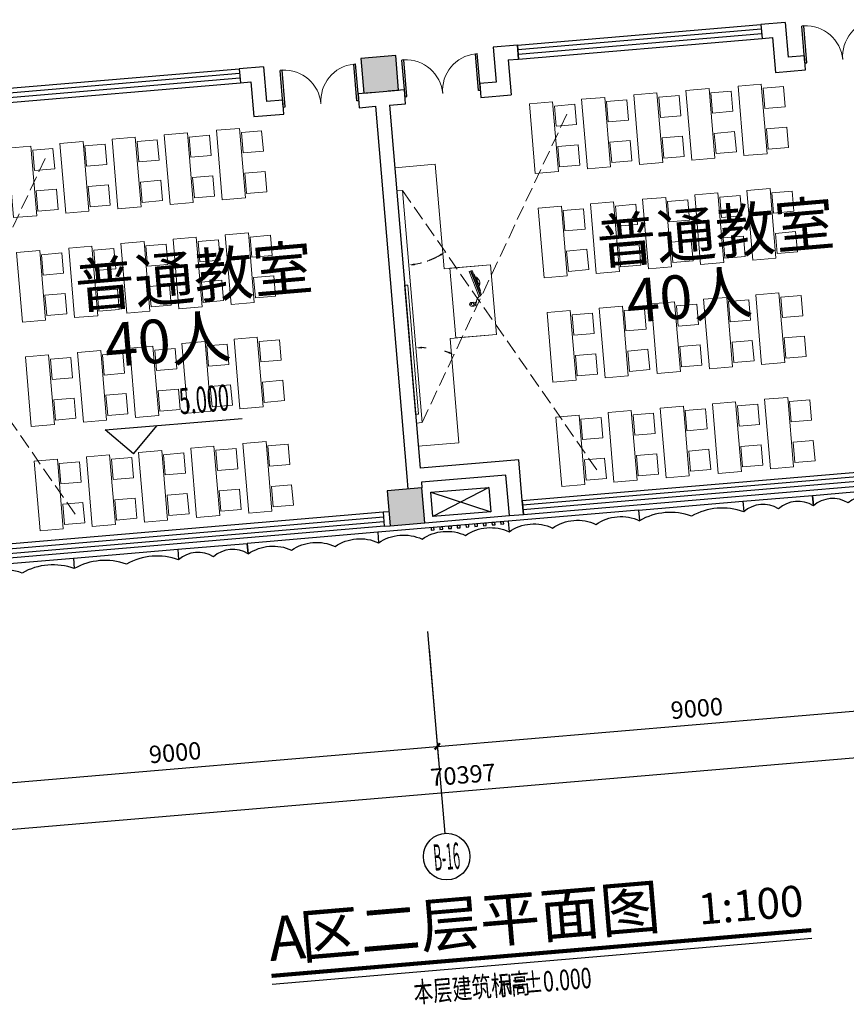
# Model space of a CAD drawing. Extents: x 5416 to 496568, y 97595 to 178335.
# Drawn here: x 176476 to 190686, y 98433 to 115346 of the extents above; entities that cross this region are included whole.
import ezdxf
from ezdxf.enums import TextEntityAlignment as Align

# ---------------------------------------------------------------- set-up
doc = ezdxf.new("R2010")
doc.units = 0
doc.header["$LTSCALE"] = 1000
doc.linetypes.add('DASH', pattern=[0.35, 0.25, -0.1])
doc.layers.add('A-平-家具.........FLOR-FURN', color=35, linetype='Continuous', lineweight=9)
for name, color, linetype in [('AXIS', 3, 'Continuous'), ('AXIS_TEXT', 7, 'Continuous'), ('BC窗号-风口-LEON.CN', 46, 'Continuous'), ('COLUMN', 7, 'Continuous'), ('DIM_ELEV', 3, 'Continuous'), ('DIM_SYMB', 3, 'Continuous'), ('GRC', 5, 'Continuous'), ('NSB暖设备-空调外机-LEON.CN', 243, 'Continuous'), ('PUB_HATCH', 8, 'Continuous'), ('PUB_TEXT', 7, 'Continuous'), ('WALL', 7, 'Continuous'), ('WINDOW', 4, 'Continuous'), ('XX细线02', 8, 'Continuous'), ('疏散人数', 220, 'Continuous')]:
    doc.layers.add(name, color=color, linetype=linetype)
doc.styles.add('_TCH_AXIS', font='COMPLEX', dxfattribs={"bigfont": 'GBCBIG'})
doc.styles.add('_TCH_DIM', font='SIMPLEX.shx', dxfattribs={"width": 0.8, "bigfont": 'GBCBIG.shx'})
doc.styles.add('_TCH_DIM_T3', font='SIMPLEX', dxfattribs={"width": 0.705882, "bigfont": 'GBCBIG'})
doc.styles.add('HZTXT', font='ROMANS', dxfattribs={"width": 0.7, "bigfont": 'HZTXT'})
doc.styles.get("Standard").update_dxf_attribs({"font": 'gbenor.shx', "bigfont": 'gbcbig.shx'})
doc.styles.add('图签宋体', font='txt', dxfattribs={"height": 300})
doc.dimstyles.new('_TCH_ARCH&&100', dxfattribs={"dimtxt": 297.5, "dimasz": 100, "dimexe": 250, "dimexo": 300, "dimgap": 126.25, "dimtad": 1, "dimdec": 0, "dimzin": 0, "dimdsep": 46, "dimtxsty": '_TCH_DIM_T3', "dimblk": 'ARCHTICK', "dimcen": 0.09, "dimclrt": 7, "dimazin": 2, "dimtfac": 1, "dimtdec": 0, "dimtix": 1, "dimtmove": 2, "dimatfit": 3, "dimfxl": 0, "dimtolj": 1, "dimtzin": 0, "dimarcsym": 0})
doc.dimstyles.new('_TCH_ARROW&&50', dxfattribs={"dimtxt": 148.75, "dimasz": 100, "dimexe": 125, "dimexo": 150, "dimgap": 50, "dimtad": 1, "dimdec": 0, "dimzin": 0, "dimdsep": 46, "dimtxsty": '_TCH_DIM_T3', "dimcen": 0.09, "dimclrt": 7, "dimazin": 2, "dimtfac": 1, "dimtdec": 0, "dimtix": 1, "dimtmove": 2, "dimatfit": 3, "dimfxl": 0, "dimtolj": 1, "dimtzin": 0, "dimarcsym": 0})

# ---------------------------------------------------------------- blocks, each defined once
blk = doc.blocks.new('QBLOCK2008041212054960')
at = {"color": 55}
for p, q in [((-185, 175), (-187, 165)), ((107, 104), (-185, 175)), ((105, 94), (107, 104)), ((207, -105), (201, -117)), ((201, -117), (203, -118)), ((219, -85), (205, -113)), ((262, -134), (205, -113)), ((207, -105), (209, -106)), ((267, -98), (226, -83))]:
    blk.add_line(p, q, dxfattribs=at)
at = {"color": 250}
for p, q in [((-264, 158), (173, 51)), ((-262, 168), (175, 61)), ((234, -120), (233, -124)), ((239, -109), (237, -114)), ((247, -91), (246, -94))]:
    blk.add_line(p, q, dxfattribs=at)
at = {"color": 55}
blk.add_lwpolyline([(-258, 183), (-270, 134), (167, 27), (179, 76)], close=True, dxfattribs=at)
at = {"color": 250}
for centre in [(-94, 172), (-6, 151)]:
    blk.add_circle(centre, 6.6, dxfattribs=at)
at = {"color": 55}
for centre, radius, start, end in [((-72, 61), 128, 27.0332, 125.4805), ((214, -156), 33.4, 171.1828, 247.4847), ((253, -136), 53.3, 154.7629, 164.7682), ((224, -87), 5, 69.7122, 153.2894), ((113, -77), 160, 321.1294, 350.4926), ((265, -103), 5, 350.4926, 69.7122), ((214, -161), 28.6, 244.8212, 324.8617)]:
    blk.add_arc(centre, radius, start, end, dxfattribs=at)
at = {"color": 250}
for centre, radius, start, end in [((-63, 90), 69.4, 36.3229, 116.1907), ((253, -136), 53.3, 164.7682, 205.2671), ((181, -162), 27.9, 333.8439, 25.1042), ((181, -162), 30.9, 334.4146, 18.5086), ((215, -114), 51.2, 296.4273, 336.9995)]:
    blk.add_arc(centre, radius, start, end, dxfattribs=at)
for centre, major_axis in [((236, -117), (-7.45, 2.72)), ((243, -102), (3.15, 7.28))]:
    blk.add_ellipse(centre, major_axis=major_axis, ratio=0.432067, dxfattribs=at)
at = {"color": 55}
for points, knots in [([(247, -91), (238, -78), (237, -65), (205, -48), (185, -12), (174, 56)], [0, 0, 0, 0, 54.549651, 126.009239, 156.340807, 156.340807, 156.340807, 156.340807]), ([(202, -122), (201, -124), (196, -129), (190, -136), (184, -143), (182, -148), (181, -151)], [9.51244, 9.51244, 9.51244, 9.51244, 17.355242, 27.460135, 36.892546, 44.800695, 44.800695, 44.800695, 44.800695])]:
    blk.add_open_spline(points, degree=3, knots=knots, dxfattribs=at)
blk = doc.blocks.new('*D22')
at = {"layer": 'A-平-家具.........FLOR-FURN', "color": 0, "linetype": 'DASH', "lineweight": -2, "transparency": 16777216}
for p, q in [((5264, 8780), (5339, 8780)), ((5429, 8162), (5494, 8199))]:
    blk.add_line(p, q, dxfattribs=at)
for start, end in [(184.456, 187.8537), (202.1463, 205.544)]:
    blk.add_arc((6500, 8780), 1286, start, end, dxfattribs=at)
at = {"layer": 'A-平-家具.........FLOR-FURN', "color": 0, "linetype": 'DASH', "transparency": 16777216}
for points in [[(5201, 8679), (5234, 8681), (5214, 8780)], [(5354, 8233), (5325, 8218), (5386, 8137)]]:
    blk.add_solid(points, dxfattribs=at)
at = {"layer": 'Defpoints', "color": 0, "linetype": 'DASH', "transparency": 16777216}
for p in [(5114, 8780), (6500, 8780), (5233, 8557), (5300, 8087)]:
    blk.add_point(p, dxfattribs=at)
at = {"layer": 'A-平-家具.........FLOR-FURN', "color": 7, "linetype": 'DASH', "transparency": 16777216, "insert": (5378, 8479), "char_height": 148.8, "attachment_point": 5, "rotation": 285, "style": '_TCH_DIM_T3'}
blk.add_mtext('\\A1;30°', dxfattribs=at)
blk = doc.blocks.new('*D23')
at = {"layer": 'A-平-家具.........FLOR-FURN', "color": 0, "linetype": 'DASH', "lineweight": -2, "transparency": 16777216}
for p, q in [((3736, 8780), (3661, 8780)), ((3571, 8162), (3506, 8199))]:
    blk.add_line(p, q, dxfattribs=at)
blk.add_arc((2500, 8780), 1286, 334.456, 355.544, dxfattribs=at)
at = {"layer": 'A-平-家具.........FLOR-FURN', "color": 0, "linetype": 'DASH', "transparency": 16777216}
for points in [[(3766, 8681), (3799, 8679), (3786, 8780)], [(3675, 8218), (3646, 8233), (3614, 8137)]]:
    blk.add_solid(points, dxfattribs=at)
at = {"layer": 'Defpoints', "color": 0, "linetype": 'DASH', "transparency": 16777216}
for p in [(2500, 8780), (3886, 8780), (3709, 8340), (3700, 8087)]:
    blk.add_point(p, dxfattribs=at)
at = {"layer": 'A-平-家具.........FLOR-FURN', "color": 7, "linetype": 'DASH', "transparency": 16777216, "insert": (3862, 8415), "char_height": 148.8, "attachment_point": 5, "rotation": 255, "style": '_TCH_DIM_T3'}
blk.add_mtext('\\A1;30°', dxfattribs=at)
blk = doc.blocks.new('B')
at = {"layer": 'GRC', "color": 3}
for p, q in [((-235235, -169238), (-234035, -169238)), ((-235235, -169238), (-235235, -169418)), ((-234035, -169418), (-234035, -169238))]:
    blk.add_line(p, q, dxfattribs=at)
for centre in [(-234935, -169818), (-234335, -169818)]:
    blk.add_arc(centre, 500, 53.1301, 126.8699, dxfattribs=at)
blk = doc.blocks.new('C')
at = {"layer": 'GRC', "color": 4}
for p, q in [((-232454, -169238), (-230654, -169238)), ((-232454, -169238), (-232454, -169418)), ((-230654, -169238), (-230654, -169418))]:
    blk.add_line(p, q, dxfattribs=at)
for centre in [(-232004, -170381), (-231104, -170381)]:
    blk.add_arc(centre, 1062, 64.9424, 115.0576, dxfattribs=at)
blk = doc.blocks.new('A')
at = {"layer": 'GRC', "color": 6}
for p, q in [((-238891, -169238), (-236641, -169238)), ((-238891, -169238), (-238891, -169418)), ((-236641, -169238), (-236641, -169418))]:
    blk.add_line(p, q, dxfattribs=at)
for centre in [(-238516, -170072), (-237766, -170072), (-237016, -170072)]:
    blk.add_arc(centre, 753, 60.1372, 119.8628, dxfattribs=at)
blk = doc.blocks.new('$DorLib2D$00000002')
at = {"color": 0, "linetype": 'ByBlock', "lineweight": -2}
for p, q in [((-0.5, 0), (-0.5, 0.4875)), ((-0.475, 0.4875), (-0.5, 0.4875)), ((-0.475, 0), (-0.475, 0.4875)), ((0.475, 0), (0.475, 0.4875)), ((0.475, 0.4875), (0.5, 0.4875)), ((0.5, 0), (0.5, 0.4875)), ((-0.5, 0), (-0.475, 0)), ((0.5, 0), (0.475, 0))]:
    blk.add_line(p, q, dxfattribs=at)
at = {"color": 0, "linetype": 'ByBlock', "lineweight": 13}
for centre, start, end in [((-0.4875, 0), 0, 88.53072), ((0.4875, 0), 91.46928, 180)]:
    blk.add_arc(centre, 0.4875, start, end, dxfattribs=at)
blk = doc.blocks.new('$TCHSYS$WIN2D')
for p, q in [((-0.5, 0.5), (0.5, 0.5)), ((-0.5, 0.5), (-0.5, -0.5)), ((0.5, 0.5), (0.5, -0.5)), ((0.5, 0.1667), (-0.5, 0.1667)), ((0.5, -0.1667), (-0.5, -0.1667)), ((-0.5, -0.5), (0.5, -0.5))]:
    blk.add_line(p, q)
blk = doc.blocks.new('_ArchTick')
at = {"color": 0, "linetype": 'ByBlock', "const_width": 0.4}
blk.add_lwpolyline([(-0.5, -0.5), (0.5, 0.5)], dxfattribs=at)
blk = doc.blocks.new('*D399')
at = {"layer": 'AXIS', "color": 0, "lineweight": -2, "transparency": 16777216}
for p, q in [((183513, 104538), (183676, 102614)), ((174545, 103777), (174709, 101853)), ((174687, 102103), (183655, 102863))]:
    blk.add_line(p, q, dxfattribs=at)
at = {"layer": 'Defpoints', "color": 0, "transparency": 16777216}
for p in [(183488, 104836), (174520, 104076), (183655, 102863)]:
    blk.add_point(p, dxfattribs=at)
at = {"layer": 'AXIS', "color": 0, "linetype": 'ByBlock', "lineweight": -2, "transparency": 16777216, "xscale": 100, "yscale": 100, "zscale": 100}
for p, rotation in [((183655, 102863), 4.847473308016448), ((174687, 102103), 184.8474733080164)]:
    blk.add_blockref('_ArchTick', p, dxfattribs=dict(at, rotation=rotation))
at = {"layer": 'AXIS', "color": 7, "transparency": 16777216, "insert": (179148, 102757), "char_height": 297.5, "attachment_point": 5, "rotation": 4.8475, "style": '_TCH_DIM_T3'}
blk.add_mtext('\\A1;9000', dxfattribs=at)
blk = doc.blocks.new('*D400')
at = {"layer": 'AXIS', "color": 0, "lineweight": -2, "transparency": 16777216}
for p, q in [((192481, 105298), (192644, 103375)), ((183513, 104538), (183676, 102614)), ((183655, 102863), (192623, 103624))]:
    blk.add_line(p, q, dxfattribs=at)
at = {"layer": 'Defpoints', "color": 0, "transparency": 16777216}
for p in [(192456, 105597), (183488, 104836), (192623, 103624)]:
    blk.add_point(p, dxfattribs=at)
at = {"layer": 'AXIS', "color": 0, "linetype": 'ByBlock', "lineweight": -2, "transparency": 16777216, "xscale": 100, "yscale": 100, "zscale": 100}
for p, rotation in [((192623, 103624), 4.847473308016373), ((183655, 102863), 184.8474733080163)]:
    blk.add_blockref('_ArchTick', p, dxfattribs=dict(at, rotation=rotation))
at = {"layer": 'AXIS', "color": 7, "transparency": 16777216, "insert": (188116, 103517), "char_height": 297.5, "attachment_point": 5, "rotation": 4.8475, "style": '_TCH_DIM_T3'}
blk.add_mtext('\\A1;9000', dxfattribs=at)
blk = doc.blocks.new('*D404')
at = {"layer": 'AXIS', "color": 0, "lineweight": -2, "transparency": 16777216}
for p, q in [((218983, 107546), (219214, 104825)), ((149047, 99125), (219193, 105074)), ((148838, 101597), (149068, 98876))]:
    blk.add_line(p, q, dxfattribs=at)
at = {"layer": 'Defpoints', "color": 0, "transparency": 16777216}
for p in [(218958, 107845), (219193, 105074), (148812, 101896)]:
    blk.add_point(p, dxfattribs=at)
at = {"layer": 'AXIS', "color": 0, "linetype": 'ByBlock', "lineweight": -2, "transparency": 16777216, "xscale": 100, "yscale": 100, "zscale": 100}
for p, rotation in [((219193, 105074), 4.847473308016344), ((149047, 99125), 184.8474733080163)]:
    blk.add_blockref('_ArchTick', p, dxfattribs=dict(at, rotation=rotation))
at = {"layer": 'AXIS', "color": 7, "transparency": 16777216, "insert": (184097, 102374), "char_height": 297.5, "attachment_point": 5, "rotation": 4.8475, "style": '_TCH_DIM_T3'}
blk.add_mtext('\\A1;70397', dxfattribs=at)
blk = doc.blocks.new('CLASSROOM')
at = {"layer": 'A-平-家具.........FLOR-FURN', "color": 8}
for p, q in [((2100, 8880), (2100, 8180)), ((2500, 8880), (2500, 8780)), ((6500, 8880), (6500, 8780)), ((6900, 8180), (6900, 8880)), ((6500, 8780), (2500, 8780)), ((2100, 8180), (3900, 8180)), ((3900, 8180), (3900, 7380)), ((6900, 8180), (5100, 8180)), ((5100, 8180), (5100, 7380))]:
    blk.add_line(p, q, dxfattribs=at)
at = {"layer": 'A-平-家具.........FLOR-FURN', "color": 8, "linetype": 'DASH'}
for p, q in [((6500, 8780), (1407.8, 5840)), ((2500, 8780), (7592.2, 5840))]:
    blk.add_line(p, q, dxfattribs=at)
at = {"layer": 'A-平-家具.........FLOR-FURN', "color": 8}
for points in [[(4126, 8827.3), (4126, 8880), (6349.5, 8880), (6349.5, 8827.3)], [(3900, 8080), (5100, 8080), (5100, 7380), (3900, 7380)], [(2400, 6480.4), (1200, 6480.4), (1200, 6080.4), (2400, 6080.4)], [(4200, 6480.4), (3000, 6480.4), (3000, 6080.4), (4200, 6080.4)], [(6000, 6480.4), (4800, 6480.4), (4800, 6080.4), (6000, 6080.4)], [(7800, 6480.4), (6600, 6480.4), (6600, 6080.4), (7800, 6080.4)], [(1625, 6055.4), (1275, 6055.4), (1275, 5705.4), (1625, 5705.4)], [(1975, 5705.4), (2325, 5705.4), (2325, 6055.4), (1975, 6055.4)], [(3425, 6055.4), (3075, 6055.4), (3075, 5705.4), (3425, 5705.4)], [(3775, 5705.4), (4125, 5705.4), (4125, 6055.4), (3775, 6055.4)], [(5225, 6055.4), (4875, 6055.4), (4875, 5705.4), (5225, 5705.4)], [(5575, 5705.4), (5925, 5705.4), (5925, 6055.4), (5575, 6055.4)], [(7025, 6055.4), (6675, 6055.4), (6675, 5705.4), (7025, 5705.4)], [(7375, 5705.4), (7725, 5705.4), (7725, 6055.4), (7375, 6055.4)], [(2400, 5580.4), (1200, 5580.4), (1200, 5180.4), (2400, 5180.4)], [(4200, 5580.4), (3000, 5580.4), (3000, 5180.4), (4200, 5180.4)], [(6000, 5580.4), (4800, 5580.4), (4800, 5180.4), (6000, 5180.4)], [(7800, 5580.4), (6600, 5580.4), (6600, 5180.4), (7800, 5180.4)], [(1625, 5155.4), (1275, 5155.4), (1275, 4805.4), (1625, 4805.4)], [(1975, 4805.4), (2325, 4805.4), (2325, 5155.4), (1975, 5155.4)], [(3425, 5155.4), (3075, 5155.4), (3075, 4805.4), (3425, 4805.4)], [(3775, 4805.4), (4125, 4805.4), (4125, 5155.4), (3775, 5155.4)], [(5225, 5155.4), (4875, 5155.4), (4875, 4805.4), (5225, 4805.4)], [(5575, 4805.4), (5925, 4805.4), (5925, 5155.4), (5575, 5155.4)], [(7025, 5155.4), (6675, 5155.4), (6675, 4805.4), (7025, 4805.4)], [(7375, 4805.4), (7725, 4805.4), (7725, 5155.4), (7375, 5155.4)], [(2400, 4680.4), (1200, 4680.4), (1200, 4280.4), (2400, 4280.4)], [(4200, 4680.4), (3000, 4680.4), (3000, 4280.4), (4200, 4280.4)], [(6000, 4680.4), (4800, 4680.4), (4800, 4280.4), (6000, 4280.4)], [(7800, 4680.4), (6600, 4680.4), (6600, 4280.4), (7800, 4280.4)], [(1625, 4255.4), (1275, 4255.4), (1275, 3905.4), (1625, 3905.4)], [(1975, 3905.4), (2325, 3905.4), (2325, 4255.4), (1975, 4255.4)], [(3425, 4255.4), (3075, 4255.4), (3075, 3905.4), (3425, 3905.4)], [(3775, 3905.4), (4125, 3905.4), (4125, 4255.4), (3775, 4255.4)], [(5225, 4255.4), (4875, 4255.4), (4875, 3905.4), (5225, 3905.4)], [(5575, 3905.4), (5925, 3905.4), (5925, 4255.4), (5575, 4255.4)], [(7025, 4255.4), (6675, 4255.4), (6675, 3905.4), (7025, 3905.4)], [(7375, 3905.4), (7725, 3905.4), (7725, 4255.4), (7375, 4255.4)], [(2400, 3780.4), (1200, 3780.4), (1200, 3380.4), (2400, 3380.4)], [(4200, 3780.4), (3000, 3780.4), (3000, 3380.4), (4200, 3380.4)], [(6000, 3780.4), (4800, 3780.4), (4800, 3380.4), (6000, 3380.4)], [(7800, 3780.4), (6600, 3780.4), (6600, 3380.4), (7800, 3380.4)], [(1625, 3355.4), (1275, 3355.4), (1275, 3005.4), (1625, 3005.4)], [(1975, 3005.4), (2325, 3005.4), (2325, 3355.4), (1975, 3355.4)], [(3425, 3355.4), (3075, 3355.4), (3075, 3005.4), (3425, 3005.4)], [(3775, 3005.4), (4125, 3005.4), (4125, 3355.4), (3775, 3355.4)], [(5225, 3355.4), (4875, 3355.4), (4875, 3005.4), (5225, 3005.4)], [(5575, 3005.4), (5925, 3005.4), (5925, 3355.4), (5575, 3355.4)], [(7025, 3355.4), (6675, 3355.4), (6675, 3005.4), (7025, 3005.4)], [(7375, 3005.4), (7725, 3005.4), (7725, 3355.4), (7375, 3355.4)], [(2400, 2880.4), (1200, 2880.4), (1200, 2480.4), (2400, 2480.4)], [(4200, 2880.4), (3000, 2880.4), (3000, 2480.4), (4200, 2480.4)], [(6000, 2880.4), (4800, 2880.4), (4800, 2480.4), (6000, 2480.4)], [(7800, 2880.4), (6600, 2880.4), (6600, 2480.4), (7800, 2480.4)], [(1625, 2455.4), (1275, 2455.4), (1275, 2105.4), (1625, 2105.4)], [(1975, 2105.4), (2325, 2105.4), (2325, 2455.4), (1975, 2455.4)], [(3425, 2455.4), (3075, 2455.4), (3075, 2105.4), (3425, 2105.4)], [(3775, 2105.4), (4125, 2105.4), (4125, 2455.4), (3775, 2455.4)], [(5225, 2455.4), (4875, 2455.4), (4875, 2105.4), (5225, 2105.4)], [(5575, 2105.4), (5925, 2105.4), (5925, 2455.4), (5575, 2455.4)], [(7025, 2455.4), (6675, 2455.4), (6675, 2105.4), (7025, 2105.4)], [(7375, 2105.4), (7725, 2105.4), (7725, 2455.4), (7375, 2455.4)]]:
    blk.add_lwpolyline(points, close=True, dxfattribs=at)
at = {"layer": 'A-平-家具.........FLOR-FURN', "color": 8, "linetype": 'Continuous', "extrusion": (8.01272e-12, -2.12702e-12, -1), "zscale": -1, "rotation": 209.9777736006718}
blk.add_blockref('QBLOCK2008041212054960', (-4286.2, 7733.8), dxfattribs=at)
at = {"layer": 'A-平-家具.........FLOR-FURN', "color": 8, "linetype": 'DASH'}
for base, center, p1, p2, picture, middle in [((3708.6, 8340.1), (2500, 8780), (3886.1, 8780), (3700.4, 8086.9), '*D23', (3862.5, 8414.9)), ((5233.4, 8556.7), (6500, 8780), (5299.6, 8086.9), (5113.9, 8780), '*D22', (5377.8, 8479.3))]:
    dim = blk.add_angular_dim_3p(base=base, center=center, p1=p1, p2=p2, dimstyle='_TCH_ARROW&&50', dxfattribs=at)
    dim.commit()
    dim.dimension.update_dxf_attribs({"geometry": picture, "text_midpoint": middle, "dimtype": 133})

msp = doc.modelspace()

# ---------------------------------------------------------------- hatches: boundary and pattern name
at = {"layer": 'PUB_HATCH'}
for points in [[(182392.972, 114081.561), (182990.826, 114132.263), (182940.124, 114730.117), (182342.27, 114679.415)], [(182842.327, 106652.963), (183440.181, 106703.665), (183389.479, 107301.519), (182791.625, 107250.816)]]:
    msp.add_hatch(color=256, dxfattribs=at).paths.add_polyline_path(points)

# ---------------------------------------------------------------- linework, layer by layer
at = {"layer": 'AXIS'}
msp.add_line((183487.879, 104836.476), (183781.992, 101368.445), dxfattribs=at)
msp.add_circle((183815.793, 100969.876), 400, dxfattribs=at)
at = {"layer": 'BC窗号-风口-LEON.CN', "elevation": -24940}
for points in [[(184796.578, 106683.212), (184793.197, 106723.069), (184743.376, 106718.843), (184746.757, 106678.986)], [(183600.871, 106581.792), (183597.49, 106621.648), (183547.669, 106617.423), (183551.05, 106577.566)], [(183750.334, 106594.469), (183746.954, 106634.326), (183697.133, 106630.101), (183700.513, 106590.244)], [(183899.798, 106607.147), (183896.417, 106647.004), (183846.596, 106642.778), (183849.977, 106602.921)], [(184049.261, 106619.825), (184045.88, 106659.682), (183996.059, 106655.456), (183999.44, 106615.599)], [(184198.724, 106632.503), (184195.344, 106672.36), (184145.522, 106668.134), (184148.903, 106628.277)], [(184348.188, 106645.181), (184344.807, 106685.037), (184294.986, 106680.812), (184298.366, 106640.955)], [(184497.651, 106657.861), (184494.27, 106697.718), (184444.449, 106693.492), (184447.83, 106653.635)], [(184647.114, 106670.536), (184643.733, 106710.393), (184593.912, 106706.167), (184597.293, 106666.31)]]:
    msp.add_lwpolyline(points, close=True, dxfattribs=at)
at = {"layer": 'COLUMN'}
for p, q in [((182940.124, 114730.117, -24940), (182342.27, 114679.415, -24940)), ((182342.27, 114679.415, -24940), (182392.972, 114081.561, -24940)), ((182990.826, 114132.263, -24940), (182940.124, 114730.117, -24940)), ((182392.972, 114081.561, -24940), (182990.826, 114132.263, -24940)), ((183389.479, 107301.519, -24940), (182791.625, 107250.816, -24940)), ((182791.625, 107250.816, -24940), (182842.327, 106652.963, -24940)), ((183440.181, 106703.665, -24940), (183389.479, 107301.519, -24940)), ((182842.327, 106652.963, -24940), (183440.181, 106703.665, -24940))]:
    msp.add_line(p, q, dxfattribs=at)
at = {"layer": 'DIM_ELEV'}
for p, q in [((177945.423, 108298.341, -24940), (180299.383, 108497.973, -24940)), ((178431.84, 107887.977, -24940), (177945.423, 108298.341, -24940)), ((178431.84, 107887.977, -24940), (178842.204, 108374.394, -24940))]:
    msp.add_line(p, q, dxfattribs=at)
at = {"layer": 'DIM_SYMB', "const_width": 70}
msp.add_lwpolyline([(180805.216, 98920.888), (190084.06, 99707.797)], dxfattribs=at)
at = {"layer": 'DIM_SYMB'}
msp.add_lwpolyline([(180817.047, 98781.389), (190095.891, 99568.298)], dxfattribs=at)
at = {"layer": 'NSB暖设备-空调外机-LEON.CN', "elevation": -24940}
msp.add_lwpolyline([(184538.482, 107312.833), (184573.969, 106894.335), (183577.544, 106809.844), (183542.058, 107228.342), (184538.482, 107312.833), (183577.544, 106809.844), (183542.058, 107228.342), (184573.969, 106894.335)], dxfattribs=at)
at = {"layer": 'WALL'}
for p, q in [((189636.096, 115297.981, -24940), (189217.598, 115262.49, -24940)), ((189217.598, 115262.49, -24940), (189237.879, 115023.348, -24940)), ((189636.096, 115297.981, -24940), (189686.798, 114700.127, -24940)), ((189237.879, 115023.348, -24940), (189417.235, 115038.559, -24940)), ((189417.235, 115038.559, -24940), (189467.937, 114440.705, -24940)), ((185032.621, 114907.575, -24940), (184614.123, 114872.084, -24940)), ((184614.123, 114872.084, -24940), (184664.825, 114274.23, -24940)), ((185052.902, 114668.434, -24940), (185032.621, 114907.575, -24940)), ((184873.545, 114653.223, -24940), (185052.902, 114668.434, -24940)), ((189965.796, 114723.788, -24940), (189686.798, 114700.127, -24940)), ((189986.077, 114484.647, -24940), (189965.796, 114723.788, -24940)), ((180668.287, 114537.45, -24940), (180249.789, 114501.959, -24940)), ((180249.789, 114501.959, -24940), (180270.07, 114262.817, -24940)), ((180668.287, 114537.45, -24940), (180718.989, 113939.596, -24940)), ((184873.545, 114653.223, -24940), (184924.247, 114055.369, -24940)), ((189467.937, 114440.705, -24940), (189986.077, 114484.647, -24940)), ((180270.07, 114262.817, -24940), (180449.426, 114278.028, -24940)), ((180449.426, 114278.028, -24940), (180500.128, 113680.174, -24940)), ((184664.825, 114274.23, -24940), (184385.827, 114250.569, -24940)), ((184385.827, 114250.569, -24940), (184406.107, 114011.427, -24940)), ((182572.336, 114096.773, -24940), (182293.338, 114073.112, -24940)), ((182293.338, 114073.112, -24940), (182313.619, 113833.97, -24940)), ((183090.476, 114140.714, -24940), (182811.478, 114117.053, -24940)), ((183110.757, 113901.573, -24940), (183090.476, 114140.714, -24940)), ((184406.107, 114011.427, -24940), (184924.247, 114055.369, -24940)), ((180997.988, 113963.257, -24940), (180718.989, 113939.596, -24940)), ((181018.269, 113724.116, -24940), (180997.988, 113963.257, -24940)), ((182313.619, 113833.97, -24940), (182592.617, 113857.631, -24940)), ((182592.617, 113857.631, -24940), (183131.749, 107500.451, -24940)), ((182831.759, 113877.912, -24940), (183110.757, 113901.573, -24940)), ((182831.759, 113877.912, -24940), (183360.75, 107640.303, -24940)), ((180500.128, 113680.174, -24940), (181018.269, 113724.116, -24940)), ((185054.67, 107783.959, -24940), (183360.75, 107640.303, -24940)), ((185113.822, 107086.462, -24940), (185054.67, 107783.959, -24940)), ((183131.749, 107500.451, -24940), (183150.34, 107281.238, -24940)), ((184835.809, 107524.536, -24940), (183381.031, 107401.161, -24940)), ((183381.031, 107401.161, -24940), (183389.482, 107301.519, -24940)), ((184894.962, 106827.04, -24940), (184835.809, 107524.536, -24940)), ((185134.103, 106847.321, -24940), (185113.822, 107086.462, -24940)), ((182822.046, 106892.104, -24940), (182722.407, 106883.654, -24940)), ((182722.407, 106883.654, -24940), (182742.688, 106644.512, -24940)), ((184894.962, 106827.04, -24940), (185134.103, 106847.321, -24940)), ((182742.688, 106644.512, -24940), (182842.327, 106652.963, -24940))]:
    msp.add_line(p, q, dxfattribs=at)
at = {"layer": 'XX细线02'}
msp.add_line((183440.184, 106703.665, -24940), (184894.962, 106827.04, -24940), dxfattribs=at)

# ---------------------------------------------------------------- block references
at = {"layer": 'A-平-家具.........FLOR-FURN', "color": 8, "xscale": -1, "rotation": 94.84499727431681}
for p in [(191593.873, 115644.665, -24940), (182626.065, 114884.134, -24940)]:
    msp.add_blockref('CLASSROOM', p, dxfattribs=at)
at = {"layer": 'GRC', "rotation": 4.847473308016346}
for name, p in [('B', (410196.753, 295684.833, -24940)), ('C', (404436.138, 295196.293, -24940)), ('B', (409001.046, 295583.429, -24940)), ('C', (394721.012, 294372.385, -24940)), ('B', (399285.92, 294759.52, -24940)), ('C', (392927.45, 294220.278, -24940))]:
    msp.add_blockref(name, p, dxfattribs=at)
at = {"layer": 'GRC', "xscale": -1, "rotation": 4.847473308016326}
for p in [(-65223.22, 255365.98, -24940), (-67465.173, 255175.847, -24940), (-69707.125, 254985.715, -24940)]:
    msp.add_blockref('A', p, dxfattribs=at)
at = {"layer": 'WINDOW'}
for name, p, xscale, yscale, zscale, rotation in [('$DorLib2D$00000002', (190623.612, 114659.145, -24940), -1300, -1300, -1300, 184.8474733080401), ('$TCHSYS$WIN2D', (187135.25, 114965.462, -24940), 4200, 240, 4200, 4.847473308016346), ('$DorLib2D$00000002', (183748.292, 114076.071, -24940), 1300, -1300, 1300, 184.8474733080733), ('$TCHSYS$WIN2D', (178167.441, 114204.93, -24940), 4200, 240, 4200, 4.847473308016346), ('$DorLib2D$00000002', (181655.803, 113898.614, -24940), 1300, 1300, 1300, 4.847473308016346), ('$TCHSYS$WIN2D', (188412.159, 107245.753, -24940), -6600, -240, -6600, 184.8474733080163), ('$TCHSYS$WIN2D', (179444.351, 106485.222, -24940), 6600, -240, 6600, 184.8474733080163)]:
    msp.add_blockref(name, p, dxfattribs=dict(at, xscale=xscale, yscale=yscale, zscale=zscale, rotation=rotation))

# ---------------------------------------------------------------- texts
at = {"layer": 'AXIS_TEXT', "style": '_TCH_AXIS', "width": 0.272727}
msp.add_text('B-16', height=452.5483, rotation=4.8474733, dxfattribs=at).set_placement((183609.45, 100725.29), (184060.379, 100763.532), align=Align.FIT)
at = {"layer": 'PUB_TEXT'}
for s, height, style, p in [('普通教室', 750, '_TCH_DIM', (186429.223, 111145.217, -24940)), ('普通教室', 750, '_TCH_DIM', (177461.414, 110384.686, -24940)), ('区二层平面图', 759.4937, '图签宋体', (181321.911, 99219.543)), ('1:100', 531.6456, '图签宋体', (188163.176, 99799.729)), ('A', 759.494, '图签宋体', (180783.759, 99173.904))]:
    msp.add_text(s, height=height, rotation=4.8474733, dxfattribs=dict(at, style=style)).set_placement(p)
for s, height, style, width, p in [('5.000', 446.25, '_TCH_DIM', 0.564706, (179236.84, 108565.928, -24940)), ('本层建筑标高', 350, 'HZTXT', 0.7, (183262.304, 98457.92)), ('H=%%P0.000', 350, 'HZTXT', 0.7, (184727.046, 98582.14))]:
    msp.add_text(s, height=height, rotation=4.8474733, dxfattribs=dict(at, style=style, width=width)).set_placement(p)
at = {"layer": '疏散人数'}
for p in [(186938.557, 110133.524, -24940), (177970.749, 109372.992, -24940)]:
    msp.add_text('40人', height=750, rotation=4.8474733, dxfattribs=at).set_placement(p)

# ---------------------------------------------------------------- dimensions: what is measured, and where the dimension line sits
at = {"layer": 'AXIS'}
for p1, p2, distance, picture, middle in [((148812.353, 101895.755), (218957.701, 107844.559), -2780.48, '*D404', (184096.748, 102373.639)), ((183487.879, 104836.476), (192455.688, 105597.007), -1980.48, '*D400', (188115.903, 103517.362)), ((174520.071, 104075.945), (183487.879, 104836.476), -1980.48, '*D399', (179148.094, 102756.831))]:
    dim = msp.add_aligned_dim(p1=p1, p2=p2, distance=distance, dimstyle='_TCH_ARCH&&100', override={"dimlfac": 1}, dxfattribs=at)
    dim.commit()
    dim.dimension.update_dxf_attribs({"geometry": picture, "text_midpoint": middle})

doc.saveas('drawing.dxf')
